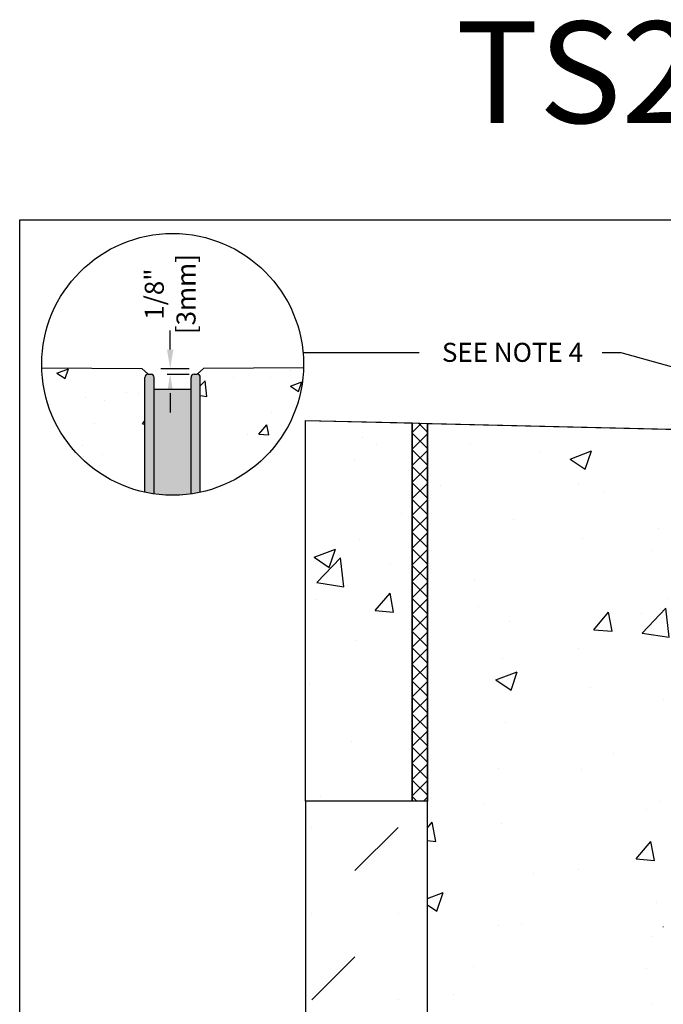
# Model space of a CAD drawing. Units: inches. Extents: x 252 to 312.8, y -54 to -9.5.
# Drawn here: x 252 to 267.8, y -33.7 to -9.5 of the extents above; entities that cross this region are included whole.
import ezdxf
from ezdxf import colors
from ezdxf.entities.mleader import LeaderData, LeaderLine
from ezdxf.math import Vec2, Vec3

# ---------------------------------------------------------------- set-up
doc = ezdxf.new("R2010")
doc.units = ezdxf.units.IN
doc.header["$LTSCALE"] = 0.25
doc.header["$MEASUREMENT"] = 0
for name, color, linetype in [('ABC', 7, 'Continuous'), ('ASPHALT', 7, 'Continuous'), ('CONCRETE', 7, 'Continuous'), ('SUB-GRADE', 7, 'Continuous'), ('Text', 7, 'Continuous'), ('TITLEBLOCK', 7, 'Continuous')]:
    doc.layers.add(name, color=color, linetype=linetype)
doc.styles.add('Annotative', font='arial.ttf', dxfattribs={"height": 0.09375})
doc.styles.get("Standard").update_dxf_attribs({"font": 'arial.ttf'})
doc.dimstyles.get("Standard").update_dxf_attribs({"dimtxt": 0.625, "dimasz": 0.625, "dimexe": 0.625, "dimexo": 0.625, "dimtad": 0, "dimtih": 1, "dimtoh": 1, "dimdec": 3, "dimzin": 0, "dimdsep": 46, "dimlunit": 4, "dimtxsty": 'Standard', "dimcen": 0.625, "dimadec": 0, "dimazin": 0, "dimtfac": 1, "dimtdec": 3, "dimtofl": 0, "dimtmove": 0, "dimatfit": 3, "dimfxl": 1, "dimtolj": 1, "dimtzin": 0, "dimarcsym": 0})
pattern_1 = [(49.99999999999999, (-2.890195955761442, -0.9686156774943129), (5.379451369505651, -0.4706410123694633), [0.5625, -6.1875]), (355, (-2.890195955761442, -0.9686156774943129), (-1.0406350020975, 5.641441002750089), [0.45, -4.949999999999999]), (100.45144446, (-2.441908348261442, -1.007835757494313), (4.33881635045334, 5.170799932264721), [0.4780514399999998, -5.258565839999997]), (46.18420000000002, (-2.890195955761442, 0.5313843225056871), (8.004309980036792, -1.241394605948074), [0.8437499999999999, -9.281249999999998]), (96.63563549, (-2.223170368261442, 0.427934520005687), (7.009964592556713, 7.305889505809128), [0.7170775650000001, -7.887853199999999]), (351.1841639899999, (-2.890195955761442, 0.5313843225056871), (7.009964587910798, 7.305889502024926), [0.675, -7.4250000075]), (21, (-2.140195955761442, 0.1563843225056871), (4.476802890888463, -3.019641679990041), [0.5625, -6.1875]), (326.0000000000001, (-2.140195955761442, 0.1563843225056871), (1.824864989411863, 5.438625337851398), [0.45, -4.949999999999999]), (71.45144474, (-1.767129050761442, -0.09525248249431284), (6.301667825474784, 2.418983646047653), [0.4780514250000001, -5.258565839999999]), (37.50000000000001, (-2.890195955761442, -0.9686156774943129), (0.09119891487968002, 2.496703903734836), [0, -4.89, 0, -5.025, 0, -4.96875]), (7.499999999999999, (-2.890195955761442, -0.9686156774943129), (1.973021530816115, 2.958087839117702), [0, -2.865, 0, -4.7775, 0, -1.89375]), (327.5, (-4.562695955761441, -0.9686156774943129), (4.003668271293067, -0.1691615380078482), [0, -1.875, 0, -5.85, 0, -7.762499999999999]), (317.5, (-5.312695955761441, -0.9686156774943129), (4.373896270067897, 0.750787367492383), [0, -2.4375, 0, -3.885, 0, -5.512499999999999])]
pattern_2 = [(49.99999999999999, (-0.5699747682430711, -118.4406340102314), (2.869040730403014, -0.2510085399303805), [0.3, -3.3]), (355, (-0.5699747682430711, -118.4406340102314), (-0.5550053344520001, 3.008768534800048), [0.24, -2.64]), (100.45144446, (-0.3308880442430677, -118.4615513862314), (2.314035386908448, 2.757759963874518), [0.2549607679999996, -2.804568447999997]), (46.18420000000002, (-0.5699747682430711, -117.6406340102315), (4.26896532268629, -0.6620771231723062), [0.4499999999999999, -4.949999999999998]), (96.63563549, (-0.214227788243079, -117.6958072382315), (3.738647782696914, 3.896474403098202), [0.3824413680000001, -4.20685504]), (351.1841639899999, (-0.5699747682430711, -117.6406340102315), (3.738647780219093, 3.896474401079961), [0.36, -3.960000004]), (21, (-0.1699747682430655, -117.8406340102315), (2.387628208473847, -1.610475562661355), [0.3, -3.3]), (326.0000000000001, (-0.1699747682430655, -117.8406340102315), (0.9732613276863269, 2.900600180187412), [0.24, -2.64]), (71.45144474, (0.02899424775694115, -117.9748403062314), (3.360889506919885, 1.290124611225415), [0.2549607600000001, -2.804568448]), (37.50000000000001, (-0.5699747682430711, -118.4406340102314), (0.04863942126916268, 1.331575415325246), [0, -2.608, 0, -2.68, 0, -2.65]), (7.499999999999999, (-0.5699747682430711, -118.4406340102314), (1.052278149768594, 1.577646847529441), [0, -1.528, 0, -2.548, 0, -1.01]), (327.5, (-1.461974768243067, -118.4406340102314), (2.135289744689636, -0.09021948693751902), [0, -1, 0, -3.12, 0, -4.14]), (317.5, (-1.861974768243073, -118.4406340102314), (2.332744677369545, 0.400419929329271), [0, -1.3, 0, -2.072, 0, -2.94])]

# ---------------------------------------------------------------- blocks, each defined once
blk = doc.blocks.new('*D56')
at = {"layer": 'Defpoints', "color": 0, "transparency": 16777216}
for p in [(254.9591836075584, -18.06758537127848), (255.1130865282532, -18.20704113701943), (255.657508815746, -18.20704113701943)]:
    blk.add_point(p, dxfattribs=at)
at = {"layer": 'Text', "color": 0, "lineweight": -2, "transparency": 16777216}
for p, q in [((255.657508815746, -17.59883537127848), (255.657508815746, -17.13008537127848)), ((255.4279336075584, -18.06758537127848), (256.126258815746, -18.06758537127848)), ((255.5818365282532, -18.20704113701943), (256.126258815746, -18.20704113701943)), ((255.657508815746, -18.67579113701943), (255.657508815746, -19.14454113701943))]:
    blk.add_line(p, q, dxfattribs=at)
at = {"layer": 'Text', "color": 0, "transparency": 16777216}
for points in [[(255.579383815746, -17.59883537127848), (255.735633815746, -17.59883537127848), (255.657508815746, -18.06758537127848)], [(255.579383815746, -18.67579113701943), (255.735633815746, -18.67579113701943), (255.657508815746, -18.20704113701943)]]:
    blk.add_solid(points, dxfattribs=at)
at = {"layer": 'Text', "color": 0, "transparency": 16777216, "insert": (255.657508815746, -16.23312421670887), "char_height": 0.46875, "attachment_point": 5, "rotation": 90}
blk.add_mtext('\\A1;1/8"\\P[3mm]', dxfattribs=at)

msp = doc.modelspace()

# ---------------------------------------------------------------- hatches: boundary and pattern name
h = msp.add_hatch()
h.set_pattern_fill('AR-CONC', color=256, scale=0.4)
h.set_pattern_definition(pattern_2)
h.paths.add_polyline_path([(255.0374142407596, -18.28271342451301, -0.4142135623730952), (255.1130865282532, -18.20704113701943), (254.9591836075584, -18.06758537127848), (252.4969119565714, -18.04653025671846, 0.3458071690260875), (255.0374142407593, -21.11223125530599)])
h = msp.add_hatch()
h.set_pattern_fill('AR-CONC', color=256, scale=0.4)
h.set_pattern_definition(pattern_2)
h.paths.add_polyline_path([(258.9400176998308, -18.04653025671846), (256.4777460488438, -18.06758537127848), (256.323843128149, -18.20704113701943, -0.4142135623767176), (256.3995154156435, -18.28271342451303), (256.3995154156434, -21.11223125530589, 0.3458071690260471)])
at = {"layer": 'ABC'}
h = msp.add_hatch(color=252, dxfattribs=at)
h.dxf.hatch_style = 1
h.paths.add_polyline_path([(256.1724985531625, -18.58540257448702), (255.2644311032397, -18.58540257448702), (255.2644311032395, -21.15287290846386, 0.07079719363952934), (256.172498553162, -21.15287290846392)])
h.paths.add_polyline_path([(255.2644311032397, -18.58540257448702), (255.2644311032395, -18.28271342451301, 0.414213562373095), (255.188758815746, -18.20704113701943), (255.1130865282532, -18.20704113701943, 0.4142135623737035), (255.0374142407595, -18.28271342451301), (255.0374142407593, -21.11223125530596, 0.01789674804457732), (255.2644311032395, -21.15287290846386)])
h.paths.add_polyline_path([(256.3995154156434, -18.28271342451301, 0.4301797744690702), (256.3197434900391, -18.20715227006265), (256.3238431281499, -18.20704113701929), (256.2481708406562, -18.20704113701943, 0.4142135623730507), (256.1724985531625, -18.28271342451301), (256.172498553162, -21.15287290846392, 0.01789674804464571), (256.3995154156434, -21.1122312553059)])
at = {"layer": 'ASPHALT'}
h = msp.add_hatch(dxfattribs=at)
h.set_pattern_fill('NET', color=256, scale=2.3, angle=45, style=0)
h.set_pattern_definition([(45, (-2.267897673503455, -89.58459918066876), (-0.2032931995911324, 0.2032931995911324), []), (135, (-2.267897673503455, -89.58459918066876), (-0.2032931995911324, -0.2032931995911324), [])])
h.paths.add_polyline_path([(261.9910891813337, -19.41527630446294), (261.6160891813242, -19.4063036157751), (261.6160891813242, -28.71428694417796), (261.9910891813337, -28.71428694417796)])
at = {"layer": 'CONCRETE'}
h = msp.add_hatch(dxfattribs=at)
h.set_pattern_fill('AR-CONC', color=256, scale=0.75)
h.set_pattern_definition(pattern_1)
h.paths.add_polyline_path([(258.9910891813315, -28.71428694417796), (261.6160891813242, -28.71428694417796), (261.6160891813242, -19.4063036157751), (258.9910891813315, -19.34349479496204)])
h = msp.add_hatch(dxfattribs=at)
h.set_pattern_fill('AR-CONC', color=256, scale=0.75)
h.set_pattern_definition(pattern_1)
edge = h.paths.add_edge_path()
edge.add_line((267.9910891813337, -33.81320315568488), (267.9910891813337, -33.62572321568489))
edge.add_line((267.9910891813337, -33.62572321568489), (267.9910891813337, -32.01005715568488))
edge.add_arc((267.9910891813337, -31.81320715568489), 0.1968499999999977, 90, 270, ccw=False)
edge.add_line((267.9910891813337, -31.61635715568489), (267.9910891813337, -29.75809315568488))
edge.add_line((267.9910891813337, -29.75809315568488), (267.9910891813337, -29.66432981302115))
edge.add_line((267.9910891813337, -29.66432981302115), (267.9910891813337, -29.60728706334965))
edge.add_line((267.9910891813337, -29.60728706334965), (267.9910891813337, -25.40377115568489))
edge.add_line((267.9910891813337, -25.40377115568489), (267.9910891813337, -25.37181184215628))
edge.add_arc((268.1091991813337, -25.3718118421563), 0.1181100000000015, 131.300107353563, 179.9999999999914, ccw=False)
edge.add_line((268.0312462180766, -25.28308018140642), (268.1844368055018, -25.14383647839846))
edge.add_line((268.1844368055018, -25.14383647839846), (268.1889167134241, -22.98567495764456))
edge.add_line((268.1889167134241, -22.98567495764456), (270.3975536722892, -22.97488825516701))
edge.add_arc((180.1990954061287, -22.242846881628), 90.2014288033447, 359.5350035789908, 361.5782977248431)
edge.add_line((270.3663035357945, -19.75842818374552), (270.2725538576389, -19.61342831624396))
edge.add_line((270.2725538576389, -19.61342831624396), (261.9910891813337, -19.41527630446294))
edge.add_line((261.9910891813337, -19.41527630446294), (261.9910891813337, -39.81320315568488))
edge.add_line((261.9910891813337, -39.81320315568488), (284.2272891813338, -39.81320315568488))
edge.add_line((284.2272891813338, -39.81320315568488), (284.2290057269634, -19.4152351398925))
edge.add_line((284.2290057269634, -19.4152351398925), (275.9458245488458, -19.61342822270391))
edge.add_line((275.9458245488458, -19.61342822270391), (275.8208245488458, -19.73842822270386))
edge.add_arc((135.5807759243732, -21.76163824375297), 140.2546420514619, -0.5046612996412136, 0.8265353236652118, ccw=False)
edge.add_line((275.8299774712646, -22.99698533796323), (278.0307916224895, -22.9873024856816))
edge.add_line((278.0307916224895, -22.9873024856816), (278.03043908034, -25.12760404219186))
edge.add_line((278.03043908034, -25.12760404219186), (278.1871321445909, -25.28308018140642))
edge.add_arc((278.1091791813338, -25.3718118421563), 0.1181100000000004, 8.58335624798201e-12, 48.69989264643698, ccw=False)
edge.add_line((278.2272891813338, -25.37181184215628), (278.2272891813338, -25.48433131672321))
edge.add_line((278.2272891813338, -25.48433131672321), (278.2272891813338, -29.60728706334965))
edge.add_line((278.2272891813338, -29.60728706334965), (278.2272891813338, -29.66432981302115))
edge.add_line((278.2272891813338, -29.66432981302115), (278.2272891813338, -29.75809315568488))
edge.add_line((278.2272891813338, -29.75809315568488), (278.2272891813338, -31.61635715568489))
edge.add_arc((278.2272891813336, -31.81320715568503), 0.196850000000147, 4.3428372009657323e-11, 89.99999999995038, ccw=False)
edge.add_arc((278.2272891813336, -31.81320715568474), 0.1968500000001541, 270.0000000000496, 359.9999999999566, ccw=False)
edge.add_line((278.2272891813338, -32.01005715568488), (278.2272891813338, -33.62572321568489))
edge.add_line((278.2272891813338, -33.62572321568489), (278.2272891813338, -33.81320315568488))
edge.add_line((278.2272891813338, -33.81320315568488), (267.9910891813337, -33.81320315568488))
at = {"layer": 'SUB-GRADE'}
h = msp.add_hatch(dxfattribs=at)
h.set_pattern_fill('MUDST', color=256, scale=6, angle=45, style=0)
h.set_pattern_definition([(45, (-2844.349292933912, -1673.390053046726), (1.060660171779822, 3.181980515339464), [1.5, -1.5, 0, -1.5, 0, -1.5])])
h.paths.add_polyline_path([(284.2272891813338, -39.8132031556847), (261.9910891813339, -39.81320315568488), (261.9910891813336, -28.71428694417755), (258.9910891813319, -28.7142869441774), (258.9910891813321, -42.81320315568504), (287.2272891813324, -42.81320315568536), (287.227289181334, -28.71428694417791), (284.227289181334, -28.71428694417797)])

# ---------------------------------------------------------------- linework, layer by layer
for p, q in [((252.4969119565714, -18.04653025671846), (254.9591836075584, -18.06758537127848)), ((255.1130865282532, -18.20704113701943), (254.9591836075584, -18.06758537127848)), ((256.323843128149, -18.20704113701943), (256.4777460488438, -18.06758537127848)), ((258.9400176998308, -18.04653025671846), (256.4777460488438, -18.06758537127848))]:
    msp.add_line(p, q)
at = {"color": 7, "linetype": 'Continuous'}
for p, q in [((255.0374142407593, -21.11223125530596), (255.0374142407593, -18.28271342451301)), ((255.1130865282532, -18.20704113701929), (255.188758815746, -18.20704113701929)), ((255.2644311032395, -21.15287290846381), (255.2644311032397, -18.28271342451301)), ((256.172498553162, -21.15287290846392), (256.1724985531625, -18.28271342451301)), ((256.2481708406562, -18.20704113701929), (256.3238431281499, -18.20704113701929)), ((256.3995154156434, -21.1122312553059), (256.3995154156439, -18.28271342451295)), ((256.1724985531625, -18.58540257448702), (255.2644311032397, -18.58540257448702)), ((256.172498553162, -21.15287290846392), (256.1724985531625, -18.58540257448702))]:
    msp.add_line(p, q, dxfattribs=at)
at = {"color": 7, "linetype": 'Continuous', "lineweight": 15}
msp.add_line((267.794238780705, -31.8232944659587), (267.794238780705, -31.80311985919294), dxfattribs=at)
msp.add_lwpolyline([(251.9545204229651, -14.40212611140268), (294.2638579397023, -14.40212611140268), (294.2638579397023, -54.04589884079635), (251.9545204229651, -54.04589884079635)], close=True)
at = {"color": 7, "linetype": 'Continuous'}
for centre, start, end in [((255.1130865282532, -18.28271342451301), 90, 180), ((255.188758815746, -18.28271342451301), 0, 90), ((256.2481708406562, -18.28271342451301), 90, 180), ((256.3238431281499, -18.28271342451301), 0, 90)]:
    msp.add_arc(centre, 0.07567228749357723, start, end, dxfattribs=at)
at = {"layer": 'ASPHALT'}
msp.add_lwpolyline([(261.6160891813242, -19.4063036157751), (261.9910891813337, -19.41527630446294), (261.9910891813337, -28.71428694417796), (261.6160891813242, -28.71428694417796)], close=True, dxfattribs=at)
at = {"layer": 'CONCRETE'}
msp.add_line((258.9910891813315, -19.34349479496204), (270.2725538576389, -19.61342831624396), dxfattribs=at)
msp.add_lwpolyline([(258.9910891813315, -19.34349479496204), (261.6160891813242, -19.4063036157751), (261.6160891813242, -28.71428694417796), (258.9910891813315, -28.71428694417796)], close=True, dxfattribs=at)
msp.add_lwpolyline([(275.8208245488458, -19.73842822270391), (275.9458245488458, -19.61342822270391), (284.2290057269634, -19.4152351398925), (284.2272891813338, -39.81320315568488), (261.9910891813337, -39.81320315568488), (261.9910891813337, -19.41527630446294), (270.2725538576389, -19.61342831624396), (270.3975538576389, -19.73842831624396)], dxfattribs=at)
at = {"layer": 'SUB-GRADE'}
msp.add_lwpolyline([(287.227289181334, -28.71428694417794), (284.2272891813337, -28.71428694417794), (284.2272891813338, -39.81320315568488), (261.9910891813304, -39.81320315568488), (261.991089181337, -28.71428694417796), (258.9910891813316, -28.714286944177), (258.9910891813318, -42.8132031556844), (287.2272891813324, -42.81320315568536)], close=True, dxfattribs=at)
at = {"layer": 'Text'}
for p, q in [((261.7863283405453, -17.67656679392459), (258.9284190341141, -17.67656679392459)), ((258.9910891813315, -28.71428694417794), (258.9910891813315, -19.34349479496204))]:
    msp.add_line(p, q, dxfattribs=at)
msp.add_circle((255.7184648282011, -17.96236510337381), 3.22265211863504, dxfattribs=at)

# ---------------------------------------------------------------- texts
at = {"layer": 'TITLEBLOCK', "insert": (273.1091891813337, -12.80176509533808), "char_height": 2.5, "attachment_point": 8, "style": 'Annotative'}
msp.add_mtext('TS2K2-A-ECP', dxfattribs=at)

# ---------------------------------------------------------------- dimensions: what is measured, and where the dimension line sits
at = {"layer": 'Text'}
dim = msp.add_linear_dim(base=(255.657508815746, -18.20704113701943), p1=(254.9591836075584, -18.06758537127848), p2=(255.1130865282532, -18.20704113701943), angle=90, text='1/8"\\P[3mm]', dimstyle='Standard', override={"dimtxt": 0.46875, "dimasz": 0.46875, "dimexe": 0.46875, "dimexo": 0.46875, "dimgap": 0.46875, "dimtmove": 2}, dxfattribs=at)
dim.commit()
dim.dimension.update_dxf_attribs({"geometry": '*D56', "text_midpoint": (255.657508815746, -16.23312421670887), "dimtype": 160, "text_rotation": 90})

# ---------------------------------------------------------------- leaders
ml = msp.add_multileader_mtext('Standard', dxfattribs=at)
ml.set_content('SEE NOTE 4', color=256)
ml.set_leader_properties()
ml.build(insert=Vec2(0, 0))
ml.multileader.update_dxf_attribs({"text_left_attachment_type": 2, "text_right_attachment_type": 2, "dogleg_length": 0.46875, "arrow_head_size": 0.46875})
ctx = ml.context
ctx.base_point, ctx.char_height, ctx.arrow_head_size, ctx.landing_gap_size, ctx.plane_origin = Vec3(261.5538515687302, -17.67504867184925), 0.46875, 0.46875, 0.46875, Vec3(268.0192881663678, -16.43815307973478)
ctx.left_attachment, ctx.right_attachment, ctx.text_align_type = 2, 2, 2
notes = []
notes.append((ctx, [(0, (1, 1, 0), (266.7564649725501, -17.67504867184925), (-1, 0), 0.46875, [(0, [(269.414851919032, -18.42565361193777)], 0, [])])]))
ctx.mtext.insert, ctx.mtext.alignment, ctx.mtext.flow_direction = Vec3(265.8189649725501, -17.4325201077292), 3, 5
for ctx, leaders in notes:
    for number, flags, end, landing, length, lines in leaders:
        leader = LeaderData()
        leader.index, (leader.has_last_leader_line, leader.has_dogleg_vector, leader.attachment_direction) = number, flags
        leader.last_leader_point, leader.dogleg_vector, leader.dogleg_length = Vec3(end), Vec3(landing), length
        for number, points, colour, breaks in lines:
            line = LeaderLine()
            line.index, line.vertices, line.color, line.breaks = number, Vec3.list(points), colors.encode_raw_color(colour), breaks
            leader.lines.append(line)
        ctx.leaders.append(leader)

doc.saveas('drawing.dxf')
